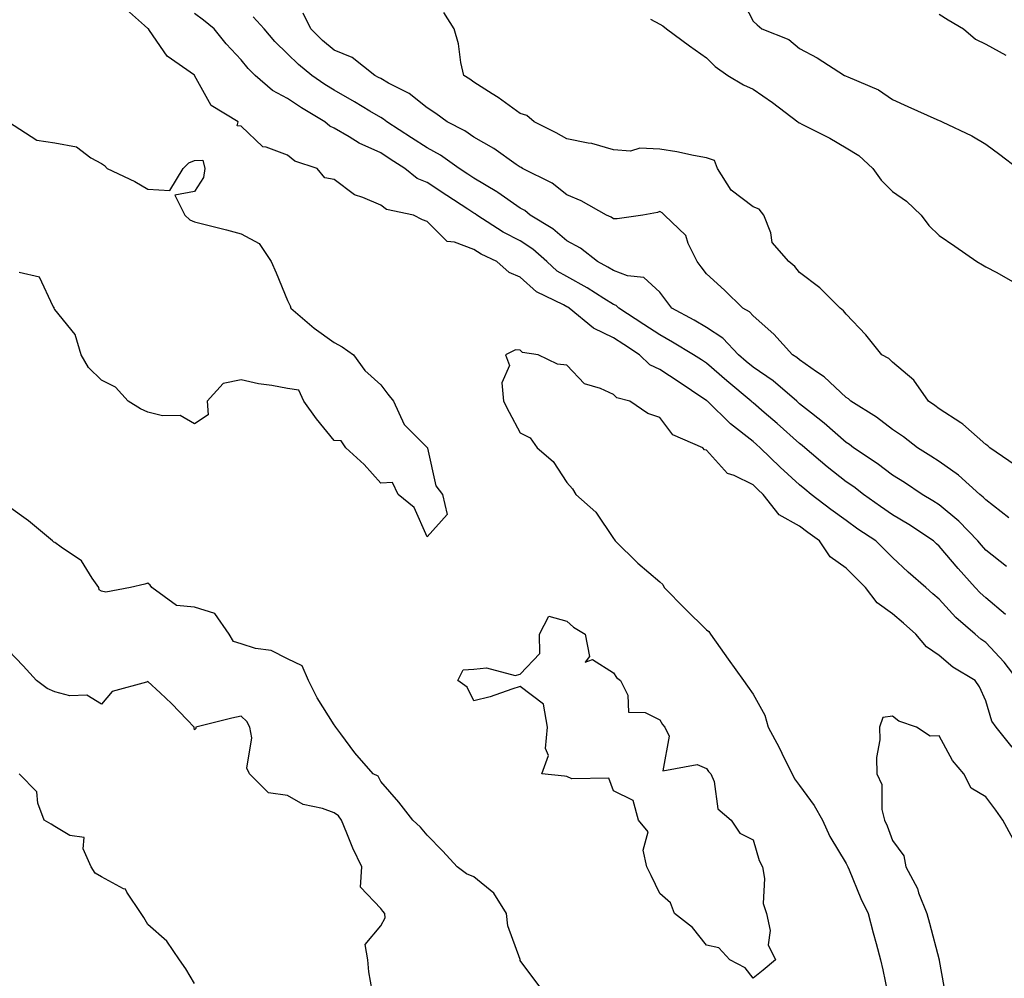
# Model space of a CAD drawing. Units: inches. Extents: x 936803 to 939443, y 7287338 to 7289978.
# Drawn here: x 938370 to 938582, y 7289128 to 7289334 of the extents above; entities that cross this region are included whole.
import ezdxf

# ---------------------------------------------------------------- set-up
doc = ezdxf.new("R2010")
doc.units = ezdxf.units.IN
doc.header["$MEASUREMENT"] = 0
doc.layers.add('Contour_93687287', color=7, linetype='Continuous', true_color=0x1b14d8)

msp = doc.modelspace()

# ---------------------------------------------------------------- linework, layer by layer
at = {"layer": 'Contour_93687287'}
for points in [[(938525.25, 7289339.12, 3184), (938528.05, 7289333.6, 3184), (938528.91, 7289332.78, 3184), (938529.96, 7289331.92, 3184), (938535.78, 7289329.65, 3184), (938538.05, 7289327.72, 3184), (938541.81, 7289325.68, 3184), (938547.68, 7289321.92, 3184), (938547.94, 7289321.81, 3184), (938548.05, 7289321.74, 3184), (938548.4, 7289321.58, 3184), (938554.99, 7289318.85, 3184), (938558.05, 7289316.73, 3184), (938561.34, 7289315.21, 3184), (938567.52, 7289312.46, 3184), (938568.05, 7289312.21, 3184), (938568.25, 7289312.13, 3184), (938568.7, 7289311.92, 3184), (938575.08, 7289308.95, 3184), (938578.05, 7289307.18, 3184), (938581.05, 7289304.92, 3184), (938585, 7289301.92, 3184)], [(938585, 7289191.92, 3187), (938582.03, 7289195.9, 3187), (938578.05, 7289200.14, 3187), (938576.98, 7289200.85, 3187), (938575.76, 7289201.92, 3187), (938571.63, 7289205.5, 3187), (938568.05, 7289209.43, 3187), (938566.72, 7289210.58, 3187), (938565.18, 7289211.92, 3187), (938561.35, 7289215.22, 3187), (938558.05, 7289218.34, 3187), (938556.26, 7289220.12, 3187), (938554.45, 7289221.92, 3187), (938550.6, 7289224.47, 3187), (938548.05, 7289226.29, 3187), (938544.79, 7289228.67, 3187), (938540.57, 7289231.92, 3187), (938539.15, 7289233.01, 3187), (938538.05, 7289233.94, 3187), (938533.89, 7289237.76, 3187), (938529.62, 7289241.92, 3187), (938528.79, 7289242.65, 3187), (938528.05, 7289243.29, 3187), (938523.2, 7289247.07, 3187), (938518.26, 7289251.92, 3187), (938518.15, 7289252.02, 3187), (938518.05, 7289252.11, 3187), (938517.51, 7289252.47, 3187), (938512.15, 7289256.01, 3187), (938508.05, 7289258.73, 3187), (938505.86, 7289259.73, 3187), (938503.68, 7289261.92, 3187), (938500.27, 7289264.15, 3187), (938498.05, 7289265.58, 3187), (938493.78, 7289267.65, 3187), (938488.54, 7289271.92, 3187), (938488.24, 7289272.12, 3187), (938488.05, 7289272.21, 3187), (938487.35, 7289272.61, 3187), (938481.56, 7289275.43, 3187), (938478.05, 7289278.57, 3187), (938475.68, 7289279.55, 3187), (938473.02, 7289281.92, 3187), (938469.66, 7289283.53, 3187), (938468.05, 7289284.51, 3187), (938463.9, 7289286.07, 3187), (938462.34, 7289286.21, 3187), (938458.05, 7289290.57, 3187), (938457.03, 7289290.9, 3187), (938455.09, 7289291.92, 3187), (938449.27, 7289293.14, 3187), (938448.05, 7289294.05, 3187), (938444.25, 7289295.72, 3187), (938442.39, 7289296.26, 3187), (938438.05, 7289299.56, 3187), (938436.07, 7289299.95, 3187), (938434.4, 7289301.92, 3187), (938429.61, 7289303.48, 3187), (938428.05, 7289304.78, 3187), (938423.47, 7289306.5, 3187), (938422.7, 7289306.58, 3187), (938418.05, 7289311.03, 3187), (938417.24, 7289311.11, 3187), (938417.4, 7289311.92, 3187), (938411.61, 7289315.48, 3187), (938408.07, 7289321.9, 3187), (938408.05, 7289321.93, 3187), (938408.02, 7289321.95, 3187), (938402.18, 7289326.04, 3187), (938398.38, 7289331.59, 3187), (938398.13, 7289331.92, 3187), (938398.08, 7289331.95, 3187), (938398.05, 7289331.98, 3187), (938397.3, 7289332.67, 3187), (938392.77, 7289336.64, 3187)], [(938582.27, 7289206.14, 3186), (938578.05, 7289209.7, 3186), (938576.87, 7289210.74, 3186), (938575.78, 7289211.92, 3186), (938572.11, 7289215.98, 3186), (938568.05, 7289220.83, 3186), (938567.46, 7289221.33, 3186), (938566.84, 7289221.92, 3186), (938561.56, 7289225.44, 3186), (938558.05, 7289227.55, 3186), (938555.44, 7289229.31, 3186), (938551.81, 7289231.92, 3186), (938549.68, 7289233.55, 3186), (938548.05, 7289234.65, 3186), (938543.97, 7289237.84, 3186), (938539.17, 7289241.92, 3186), (938538.58, 7289242.45, 3186), (938538.05, 7289242.87, 3186), (938533.25, 7289247.12, 3186), (938530.45, 7289249.52, 3186), (938528.05, 7289251.59, 3186), (938527.86, 7289251.73, 3186), (938527.67, 7289251.92, 3186), (938522.41, 7289256.28, 3186), (938518.05, 7289260.08, 3186), (938516.95, 7289260.82, 3186), (938515.28, 7289261.92, 3186), (938510.78, 7289264.65, 3186), (938508.05, 7289266.18, 3186), (938504.57, 7289268.44, 3186), (938499.22, 7289271.92, 3186), (938498.62, 7289272.49, 3186), (938498.05, 7289272.7, 3186), (938495.97, 7289273.99, 3186), (938492.42, 7289276.29, 3186), (938488.05, 7289278.69, 3186), (938486, 7289279.87, 3186), (938483.76, 7289281.92, 3186), (938480.74, 7289284.61, 3186), (938478.05, 7289286.37, 3186), (938474.4, 7289288.27, 3186), (938468.69, 7289291.92, 3186), (938468.32, 7289292.19, 3186), (938468.05, 7289292.35, 3186), (938466.8, 7289293.17, 3186), (938462.27, 7289296.15, 3186), (938458.05, 7289298.89, 3186), (938455.88, 7289299.75, 3186), (938453.26, 7289301.92, 3186), (938450.08, 7289303.95, 3186), (938448.05, 7289305.25, 3186), (938443.46, 7289307.33, 3186), (938441.26, 7289308.71, 3186), (938438.05, 7289310.56, 3186), (938437.13, 7289310.99, 3186), (938436.07, 7289311.92, 3186), (938431.05, 7289314.93, 3186), (938428.05, 7289316.97, 3186), (938424.82, 7289318.69, 3186), (938421.11, 7289321.92, 3186), (938419.56, 7289323.42, 3186), (938418.05, 7289325.28, 3186), (938414.86, 7289328.73, 3186), (938412.27, 7289331.92, 3186), (938409.95, 7289333.81, 3186), (938408.05, 7289335.24, 3186)], [(938583, 7289226.87, 3184), (938578.05, 7289230.76, 3184), (938577.48, 7289231.35, 3184), (938576.79, 7289231.92, 3184), (938572.17, 7289236.04, 3184), (938568.05, 7289238.97, 3184), (938566.27, 7289240.14, 3184), (938563.42, 7289241.92, 3184), (938560.39, 7289244.25, 3184), (938558.05, 7289245.88, 3184), (938554.61, 7289248.48, 3184), (938549.06, 7289251.92, 3184), (938548.53, 7289252.41, 3184), (938548.05, 7289252.71, 3184), (938543.33, 7289257.2, 3184), (938541.7, 7289258.27, 3184), (938538.05, 7289260.83, 3184), (938537.45, 7289261.32, 3184), (938536.53, 7289261.92, 3184), (938532.51, 7289266.37, 3184), (938528.05, 7289270.28, 3184), (938527.27, 7289271.14, 3184), (938525.85, 7289271.92, 3184), (938521.89, 7289275.77, 3184), (938518.05, 7289279.33, 3184), (938516.9, 7289280.78, 3184), (938516.06, 7289281.92, 3184), (938514.15, 7289285.83, 3184), (938513.64, 7289287.51, 3184), (938509.03, 7289291.92, 3184), (938508.5, 7289292.37, 3184), (938508.05, 7289292.67, 3184), (938507.52, 7289292.45, 3184), (938504.4, 7289291.92, 3184), (938498.84, 7289291.14, 3184), (938498.05, 7289291.14, 3184), (938497.6, 7289291.47, 3184), (938496.6, 7289291.92, 3184), (938491.13, 7289295, 3184), (938488.05, 7289296.29, 3184), (938484.86, 7289298.74, 3184), (938478.54, 7289301.92, 3184), (938478.23, 7289302.11, 3184), (938478.05, 7289302.19, 3184), (938477.19, 7289302.79, 3184), (938472.34, 7289306.22, 3184), (938468.05, 7289308.64, 3184), (938466.11, 7289309.98, 3184), (938462.3, 7289311.92, 3184), (938459.88, 7289313.76, 3184), (938458.05, 7289314.93, 3184), (938454.14, 7289318.01, 3184), (938449.7, 7289320.28, 3184), (938448.05, 7289321.22, 3184), (938447.61, 7289321.48, 3184), (938446.82, 7289321.92, 3184), (938441.92, 7289325.79, 3184), (938438.05, 7289327.35, 3184), (938435.56, 7289329.43, 3184), (938433.03, 7289331.92, 3184), (938431.42, 7289335.29, 3184)], [(938584.36, 7289238.23, 3183), (938578.91, 7289241.92, 3183), (938578.47, 7289242.34, 3183), (938578.05, 7289242.65, 3183), (938573.14, 7289247.01, 3183), (938572.71, 7289247.26, 3183), (938568.05, 7289250.27, 3183), (938567.11, 7289250.98, 3183), (938565.73, 7289251.92, 3183), (938562.58, 7289256.45, 3183), (938558.05, 7289260.35, 3183), (938557.22, 7289261.1, 3183), (938555.76, 7289261.92, 3183), (938552.29, 7289266.17, 3183), (938548.05, 7289270.63, 3183), (938547.51, 7289271.38, 3183), (938546.74, 7289271.92, 3183), (938542.4, 7289276.28, 3183), (938538.05, 7289279.55, 3183), (938537.02, 7289280.89, 3183), (938535.75, 7289281.92, 3183), (938532.19, 7289286.06, 3183), (938531.86, 7289288.11, 3183), (938530.37, 7289291.92, 3183), (938529.34, 7289293.21, 3183), (938528.05, 7289293.72, 3183), (938523.38, 7289297.24, 3183), (938520.41, 7289301.92, 3183), (938519.77, 7289303.64, 3183), (938518.05, 7289304.24, 3183), (938515.24, 7289304.73, 3183), (938511.67, 7289305.53, 3183), (938508.05, 7289306.09, 3183), (938503.71, 7289306.26, 3183), (938501.76, 7289305.63, 3183), (938498.05, 7289305.95, 3183), (938493.39, 7289307.26, 3183), (938492.64, 7289307.33, 3183), (938488.05, 7289308.29, 3183), (938485.73, 7289309.6, 3183), (938481.03, 7289311.92, 3183), (938479.44, 7289313.31, 3183), (938478.05, 7289313.77, 3183), (938473.28, 7289317.15, 3183), (938472.02, 7289317.95, 3183), (938468.05, 7289320.5, 3183), (938467.23, 7289321.11, 3183), (938465.91, 7289321.92, 3183), (938465.29, 7289324.68, 3183), (938464.8, 7289328.68, 3183), (938463.84, 7289331.92, 3183), (938461.59, 7289335.46, 3183)], [(938568.05, 7289335.08, 3185), (938569.96, 7289333.83, 3185), (938573.3, 7289331.92, 3185), (938575.84, 7289329.71, 3185), (938578.05, 7289328.62, 3185), (938582.37, 7289326.25, 3185)], [(938582.54, 7289216.41, 3185), (938578.05, 7289219.96, 3185), (938577.11, 7289220.98, 3185), (938576.33, 7289221.92, 3185), (938572.28, 7289226.15, 3185), (938568.05, 7289229.67, 3185), (938566.69, 7289230.56, 3185), (938564.39, 7289231.92, 3185), (938560.58, 7289234.45, 3185), (938558.05, 7289236.05, 3185), (938554.7, 7289238.57, 3185), (938549.65, 7289241.92, 3185), (938548.75, 7289242.62, 3185), (938548.05, 7289243.07, 3185), (938543.34, 7289247.21, 3185), (938540.58, 7289249.38, 3185), (938538.05, 7289251.4, 3185), (938537.78, 7289251.65, 3185), (938537.46, 7289251.92, 3185), (938532.41, 7289256.28, 3185), (938528.05, 7289259.22, 3185), (938526.58, 7289260.45, 3185), (938524.9, 7289261.92, 3185), (938521.6, 7289265.46, 3185), (938518.05, 7289267.76, 3185), (938515.44, 7289269.31, 3185), (938510.64, 7289271.92, 3185), (938509.5, 7289273.37, 3185), (938508.05, 7289275.35, 3185), (938504.62, 7289278.48, 3185), (938501.07, 7289278.9, 3185), (938498.05, 7289280.04, 3185), (938496.89, 7289280.76, 3185), (938494.66, 7289281.92, 3185), (938490.95, 7289284.82, 3185), (938488.05, 7289286.35, 3185), (938485.07, 7289288.94, 3185), (938480.18, 7289291.92, 3185), (938479, 7289292.87, 3185), (938478.05, 7289293.4, 3185), (938473.22, 7289296.75, 3185), (938473.02, 7289296.89, 3185), (938468.05, 7289299.85, 3185), (938466.8, 7289300.67, 3185), (938464.88, 7289301.92, 3185), (938460.91, 7289304.78, 3185), (938458.05, 7289306.37, 3185), (938454.67, 7289308.53, 3185), (938449.4, 7289311.92, 3185), (938448.66, 7289312.53, 3185), (938448.05, 7289312.88, 3185), (938445.69, 7289314.27, 3185), (938442.4, 7289316.27, 3185), (938438.05, 7289318.72, 3185), (938436.07, 7289319.94, 3185), (938433.23, 7289321.92, 3185), (938430.39, 7289324.25, 3185), (938428.05, 7289326.54, 3185), (938425.33, 7289329.2, 3185), (938423.05, 7289331.92, 3185), (938420.62, 7289334.49, 3185)], [(938506, 7289333.97, 3183), (938508.05, 7289332.89, 3183), (938508.65, 7289332.53, 3183), (938509.49, 7289331.92, 3183), (938514.4, 7289328.28, 3183), (938518.05, 7289325.67, 3183), (938519.93, 7289323.8, 3183), (938522.61, 7289321.92, 3183), (938526.04, 7289319.91, 3183), (938528.05, 7289318.96, 3183), (938532.24, 7289316.12, 3183), (938537.71, 7289311.92, 3183), (938537.88, 7289311.75, 3183), (938538.05, 7289311.71, 3183), (938538.51, 7289311.46, 3183), (938544.55, 7289308.42, 3183), (938548.05, 7289306.33, 3183), (938550.81, 7289304.68, 3183), (938553.76, 7289301.92, 3183), (938555.55, 7289299.42, 3183), (938558.05, 7289296.98, 3183), (938561.06, 7289294.93, 3183), (938564.16, 7289291.92, 3183), (938565.81, 7289289.68, 3183), (938568.05, 7289287.55, 3183), (938571.38, 7289285.25, 3183), (938576.17, 7289281.92, 3183), (938577.33, 7289281.2, 3183), (938578.05, 7289280.82, 3183), (938580.41, 7289279.56, 3183), (938583.8, 7289277.67, 3183)], [(938368.08, 7289311.92, 3187), (938374.15, 7289308.01, 3187), (938378.05, 7289307.42, 3187), (938382.68, 7289306.56, 3187), (938385.76, 7289304.21, 3187), (938388.05, 7289302.97, 3187), (938388.72, 7289302.59, 3187), (938389.31, 7289301.92, 3187), (938395.23, 7289299.1, 3187), (938398.05, 7289297.46, 3187), (938402.77, 7289297.19, 3187), (938405.62, 7289301.92, 3187), (938406.8, 7289303.17, 3187), (938408.05, 7289303.62, 3187), (938409.86, 7289303.73, 3187), (938410.27, 7289301.92, 3187), (938410.01, 7289299.96, 3187), (938408.05, 7289296.97, 3187), (938403.81, 7289296.16, 3187), (938405.96, 7289291.92, 3187), (938407.04, 7289290.91, 3187), (938408.05, 7289290.48, 3187), (938410.02, 7289289.95, 3187), (938414.9, 7289288.78, 3187), (938418.05, 7289287.86, 3187), (938421.97, 7289285.84, 3187), (938424.53, 7289281.92, 3187), (938425.62, 7289279.49, 3187), (938428.05, 7289273.54, 3187), (938428.58, 7289272.45, 3187), (938428.74, 7289271.92, 3187), (938433.76, 7289267.63, 3187), (938438.05, 7289264.58, 3187), (938439.77, 7289263.65, 3187), (938442.18, 7289261.92, 3187), (938444.66, 7289258.53, 3187), (938448.05, 7289255.48, 3187), (938449.6, 7289253.47, 3187), (938450.79, 7289251.92, 3187), (938453.07, 7289246.94, 3187), (938458.05, 7289241.99, 3187), (938458.08, 7289241.92, 3187), (938458.11, 7289241.86, 3187), (938459.91, 7289233.78, 3187), (938461.31, 7289231.92, 3187), (938462.36, 7289227.61, 3187), (938458.05, 7289222.78, 3187), (938455.24, 7289229.11, 3187), (938451.79, 7289231.92, 3187), (938450.57, 7289234.45, 3187), (938448.05, 7289234.3, 3187), (938444.5, 7289238.37, 3187), (938440.54, 7289241.92, 3187), (938439.57, 7289243.43, 3187), (938438.05, 7289243.49, 3187), (938434.29, 7289248.15, 3187), (938431.54, 7289251.92, 3187), (938430.44, 7289254.31, 3187), (938428.05, 7289254.63, 3187), (938424.68, 7289255.29, 3187), (938421.8, 7289255.66, 3187), (938418.05, 7289256.55, 3187), (938414.24, 7289255.73, 3187), (938410.78, 7289251.92, 3187), (938410.99, 7289248.98, 3187), (938408.05, 7289247.06, 3187), (938404.98, 7289248.85, 3187), (938401.19, 7289248.78, 3187), (938398.05, 7289249.61, 3187), (938396.42, 7289250.29, 3187), (938393.77, 7289251.92, 3187), (938391.1, 7289254.97, 3187), (938388.05, 7289256.42, 3187), (938385.28, 7289259.15, 3187), (938383.7, 7289261.92, 3187), (938382.41, 7289266.28, 3187), (938378.05, 7289271.66, 3187), (938377.93, 7289271.8, 3187), (938377.94, 7289271.92, 3187), (938377.69, 7289272.28, 3187), (938374.71, 7289278.57, 3187), (938370.36, 7289279.61, 3187)], [(938583.76, 7289177.63, 3188), (938580.29, 7289181.92, 3188), (938579.35, 7289183.22, 3188), (938578.05, 7289187.57, 3188), (938576.7, 7289190.57, 3188), (938575.75, 7289191.92, 3188), (938570.96, 7289194.83, 3188), (938568.05, 7289197.34, 3188), (938565.31, 7289199.18, 3188), (938563.03, 7289201.92, 3188), (938560.36, 7289204.23, 3188), (938558.05, 7289206.25, 3188), (938554.74, 7289208.61, 3188), (938552.2, 7289211.92, 3188), (938550.12, 7289213.99, 3188), (938548.05, 7289216.04, 3188), (938544.62, 7289218.49, 3188), (938542.32, 7289221.92, 3188), (938539.85, 7289223.72, 3188), (938538.05, 7289225.09, 3188), (938533.66, 7289227.54, 3188), (938530.22, 7289231.92, 3188), (938529.09, 7289232.96, 3188), (938528.05, 7289233.97, 3188), (938523.97, 7289236, 3188), (938522.57, 7289236.43, 3188), (938518.05, 7289241.42, 3188), (938517.65, 7289241.52, 3188), (938517.25, 7289241.92, 3188), (938510.83, 7289244.7, 3188), (938508.05, 7289248.42, 3188), (938505.45, 7289249.32, 3188), (938501.61, 7289251.92, 3188), (938498.76, 7289252.63, 3188), (938498.05, 7289253.37, 3188), (938495.28, 7289254.69, 3188), (938491.82, 7289255.69, 3188), (938488.05, 7289259.67, 3188), (938486.04, 7289259.91, 3188), (938481.91, 7289261.92, 3188), (938478.55, 7289262.42, 3188), (938478.05, 7289262.9, 3188), (938477.01, 7289262.96, 3188), (938474.84, 7289261.92, 3188), (938475.76, 7289259.63, 3188), (938474.08, 7289255.89, 3188), (938474.47, 7289251.92, 3188), (938475.67, 7289249.55, 3188), (938478.05, 7289245.17, 3188), (938480.19, 7289244.06, 3188), (938481.65, 7289241.92, 3188), (938485.13, 7289239, 3188), (938488.05, 7289234.45, 3188), (938489.23, 7289233.09, 3188), (938490, 7289231.92, 3188), (938494.25, 7289228.12, 3188), (938498.05, 7289222.48, 3188), (938498.3, 7289222.16, 3188), (938498.4, 7289221.92, 3188), (938503.29, 7289217.16, 3188), (938508.05, 7289213.17, 3188), (938508.7, 7289212.57, 3188), (938508.99, 7289211.92, 3188), (938513.44, 7289207.31, 3188), (938518.05, 7289202.84, 3188), (938518.57, 7289202.44, 3188), (938518.93, 7289201.92, 3188), (938521, 7289198.96, 3188), (938522.68, 7289196.56, 3188), (938526.03, 7289191.92, 3188), (938526.84, 7289190.71, 3188), (938528.05, 7289188.99, 3188), (938530.62, 7289184.49, 3188), (938531.32, 7289181.92, 3188), (938533.68, 7289177.55, 3188), (938534.83, 7289175.13, 3188), (938536.43, 7289171.92, 3188), (938536.96, 7289170.84, 3188), (938538.05, 7289169.4, 3188), (938541.22, 7289165.09, 3188), (938543, 7289161.92, 3188), (938544.57, 7289158.44, 3188), (938548.05, 7289152.65, 3188), (938548.3, 7289152.17, 3188), (938548.41, 7289151.92, 3188), (938548.68, 7289151.29, 3188), (938551.25, 7289145.12, 3188), (938552.77, 7289141.92, 3188), (938553.88, 7289137.76, 3188), (938554.52, 7289135.46, 3188), (938555.47, 7289131.92, 3188), (938555.93, 7289129.8, 3188), (938557.46, 7289122.51, 3188)], [(938482.25, 7289126.13, 3188), (938478.05, 7289131.83, 3188), (938478.01, 7289131.88, 3188), (938478, 7289131.92, 3188), (938477.99, 7289131.98, 3188), (938475.34, 7289139.21, 3188), (938475.08, 7289141.92, 3188), (938472.35, 7289146.23, 3188), (938468.05, 7289149.77, 3188), (938466.52, 7289150.39, 3188), (938464.45, 7289151.92, 3188), (938461.4, 7289155.27, 3188), (938458.05, 7289158.74, 3188), (938456.58, 7289160.45, 3188), (938454.93, 7289161.92, 3188), (938451.96, 7289165.83, 3188), (938448.05, 7289170.23, 3188), (938447.51, 7289171.37, 3188), (938446.45, 7289171.92, 3188), (938442.52, 7289176.39, 3188), (938439.48, 7289180.48, 3188), (938438.39, 7289181.92, 3188), (938438.25, 7289182.12, 3188), (938438.05, 7289182.41, 3188), (938434.38, 7289188.25, 3188), (938432.57, 7289191.92, 3188), (938431.19, 7289195.06, 3188), (938428.05, 7289196.61, 3188), (938424.53, 7289198.4, 3188), (938421.12, 7289198.85, 3188), (938418.05, 7289199.79, 3188), (938416.44, 7289200.31, 3188), (938415.49, 7289201.92, 3188), (938412.45, 7289206.32, 3188), (938408.05, 7289207.68, 3188), (938404.19, 7289208.06, 3188), (938398.86, 7289211.92, 3188), (938398.53, 7289212.4, 3188), (938398.05, 7289212.87, 3188), (938397.35, 7289212.62, 3188), (938394.31, 7289211.92, 3188), (938389.02, 7289210.95, 3188), (938388.05, 7289211.16, 3188), (938387.58, 7289211.45, 3188), (938387.46, 7289211.92, 3188), (938386.04, 7289213.93, 3188), (938383.79, 7289217.66, 3188), (938379.37, 7289220.6, 3188), (938378.05, 7289221.6, 3188), (938377.81, 7289221.68, 3188), (938377.51, 7289221.92, 3188), (938372.37, 7289226.25, 3188), (938368.05, 7289229.33, 3188)], [(938446.61, 7289123.36, 3189), (938445.48, 7289129.34, 3189), (938445.29, 7289131.92, 3189), (938444.72, 7289135.25, 3189), (938448.05, 7289139.21, 3189), (938448.98, 7289140.99, 3189), (938448.91, 7289141.92, 3189), (938448.51, 7289142.39, 3189), (938448.05, 7289142.94, 3189), (938443.68, 7289147.55, 3189), (938443.99, 7289151.92, 3189), (938442.08, 7289155.95, 3189), (938440.81, 7289159.16, 3189), (938439.64, 7289161.92, 3189), (938439.01, 7289162.89, 3189), (938438.05, 7289163.53, 3189), (938435.53, 7289164.44, 3189), (938431.43, 7289165.3, 3189), (938428.05, 7289167.27, 3189), (938423.97, 7289167.84, 3189), (938419.84, 7289171.92, 3189), (938419.27, 7289173.14, 3189), (938420.34, 7289179.63, 3189), (938419.91, 7289181.92, 3189), (938419.29, 7289183.16, 3189), (938418.05, 7289184.31, 3189), (938416.1, 7289183.87, 3189), (938408.33, 7289181.92, 3189), (938408.35, 7289181.63, 3189), (938408.05, 7289181.33, 3189), (938407.97, 7289181.84, 3189), (938407.99, 7289181.92, 3189), (938406.5, 7289183.46, 3189), (938403.13, 7289187, 3189), (938400.64, 7289189.32, 3189), (938398.05, 7289191.76, 3189), (938397.75, 7289191.62, 3189), (938390.36, 7289189.61, 3189), (938388.05, 7289186.86, 3189), (938384.92, 7289188.79, 3189), (938381.29, 7289188.68, 3189), (938378.05, 7289189.54, 3189), (938376.39, 7289190.26, 3189), (938374.1, 7289191.92, 3189), (938371.24, 7289195.1, 3189), (938368.05, 7289198.39, 3189)], [(938583.96, 7289157.84, 3189), (938581.75, 7289161.92, 3189), (938580.2, 7289164.07, 3189), (938578.05, 7289166.94, 3189), (938574.94, 7289168.81, 3189), (938573.32, 7289171.92, 3189), (938570.9, 7289174.76, 3189), (938568.05, 7289180.05, 3189), (938566.13, 7289180, 3189), (938563.16, 7289181.92, 3189), (938559.35, 7289183.22, 3189), (938558.05, 7289184.3, 3189), (938555.95, 7289184.02, 3189), (938555.21, 7289181.92, 3189), (938555.31, 7289179.19, 3189), (938554.55, 7289175.42, 3189), (938554.64, 7289171.92, 3189), (938555.72, 7289169.59, 3189), (938555.76, 7289164.21, 3189), (938556.32, 7289161.92, 3189), (938556.88, 7289160.76, 3189), (938558.05, 7289157.55, 3189), (938560.44, 7289154.31, 3189), (938560.88, 7289151.92, 3189), (938563.37, 7289147.24, 3189), (938563.64, 7289146.33, 3189), (938565.36, 7289141.92, 3189), (938565.94, 7289139.81, 3189), (938568.03, 7289131.94, 3189), (938568.05, 7289131.83, 3189), (938569.56, 7289123.42, 3189)], [(938408.05, 7289126.85, 3190), (938406.16, 7289130.03, 3190), (938404.8, 7289131.92, 3190), (938402.07, 7289135.94, 3190), (938398.05, 7289139.53, 3190), (938397.13, 7289141, 3190), (938396.62, 7289141.92, 3190), (938393.5, 7289146.47, 3190), (938393.21, 7289147.09, 3190), (938392.76, 7289147.2, 3190), (938388.05, 7289149.78, 3190), (938386.7, 7289150.57, 3190), (938385.81, 7289151.92, 3190), (938384.16, 7289155.81, 3190), (938384.36, 7289158.23, 3190), (938381.29, 7289158.68, 3190), (938378.05, 7289160.6, 3190), (938377.23, 7289161.11, 3190), (938375.72, 7289161.92, 3190), (938374.37, 7289165.6, 3190), (938374.17, 7289168.04, 3190), (938370.41, 7289171.92, 3190)]]:
    msp.add_polyline3d(points, dxfattribs=at)
msp.add_polyline3d([(938528.05, 7289128.01, 3187), (938526.36, 7289130.23, 3187), (938523.06, 7289131.92, 3187), (938520.68, 7289134.55, 3187), (938518.05, 7289135.07, 3187), (938515.02, 7289138.89, 3187), (938511.19, 7289141.92, 3187), (938510.33, 7289144.2, 3187), (938508.05, 7289146.22, 3187), (938506.19, 7289150.06, 3187), (938505.2, 7289151.92, 3187), (938504.46, 7289155.5, 3187), (938505.55, 7289159.42, 3187), (938503.44, 7289161.92, 3187), (938502.29, 7289166.16, 3187), (938498.05, 7289168.25, 3187), (938497.06, 7289170.93, 3187), (938489.13, 7289170.84, 3187), (938488.05, 7289171.29, 3187), (938487.55, 7289171.42, 3187), (938482.64, 7289171.92, 3187), (938484.12, 7289175.85, 3187), (938483.46, 7289177.33, 3187), (938483.88, 7289181.92, 3187), (938483.02, 7289186.89, 3187), (938478.05, 7289190.62, 3187), (938476.23, 7289190.09, 3187), (938471.57, 7289188.4, 3187), (938468.05, 7289187.58, 3187), (938466.62, 7289190.49, 3187), (938464.6, 7289191.92, 3187), (938465.75, 7289194.21, 3187), (938468.05, 7289194.38, 3187), (938470.79, 7289194.65, 3187), (938476.92, 7289193.05, 3187), (938478.05, 7289193.31, 3187), (938482.24, 7289197.73, 3187), (938482.16, 7289201.92, 3187), (938484.21, 7289205.76, 3187), (938488.05, 7289204.72, 3187), (938489.51, 7289203.38, 3187), (938491.95, 7289201.92, 3187), (938492.89, 7289197.09, 3187), (938492.02, 7289195.89, 3187), (938493.54, 7289196.43, 3187), (938498.05, 7289193.57, 3187), (938498.73, 7289192.6, 3187), (938499.56, 7289191.92, 3187), (938501.15, 7289188.81, 3187), (938501.28, 7289185.15, 3187), (938504.89, 7289185.08, 3187), (938508.05, 7289183.5, 3187), (938508.62, 7289182.49, 3187), (938509.09, 7289181.92, 3187), (938510, 7289179.97, 3187), (938508.7, 7289172.57, 3187), (938516.04, 7289173.93, 3187), (938518.05, 7289173.01, 3187), (938518.52, 7289172.39, 3187), (938519.01, 7289171.92, 3187), (938519.69, 7289170.28, 3187), (938520.5, 7289164.37, 3187), (938523.32, 7289161.92, 3187), (938525.25, 7289159.12, 3187), (938528.05, 7289157.69, 3187), (938529.38, 7289153.26, 3187), (938530.06, 7289151.92, 3187), (938530.53, 7289149.44, 3187), (938530.2, 7289144.07, 3187), (938530.97, 7289141.92, 3187), (938531.71, 7289138.26, 3187), (938531.33, 7289135.19, 3187), (938532.9, 7289131.92, 3187), (938530.25, 7289129.72, 3187)], close=True, dxfattribs=at)

doc.saveas('drawing.dxf')
